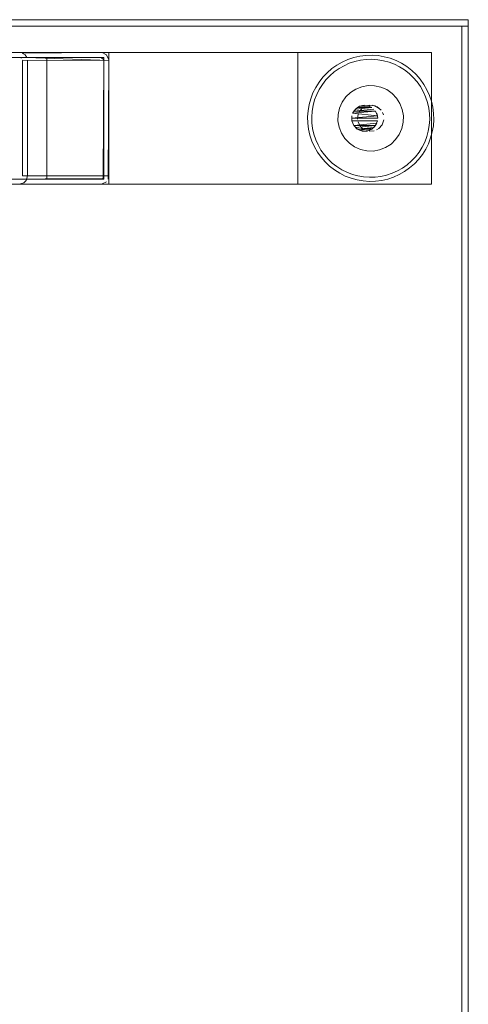
# Model space of a CAD drawing. Units: metres. Extents: x 1.2 to 12.7, y -6.6 to -1.
# Drawn here: x 8.2 to 8.3, y -3.1 to -2.8 of the extents above; entities that cross this region are included whole.
import ezdxf

# ---------------------------------------------------------------- set-up
doc = ezdxf.new("R2010")
doc.units = ezdxf.units.M
doc.header["$MEASUREMENT"] = 0

# ---------------------------------------------------------------- blocks, each defined once
blk = doc.blocks.new('86c900a9-fa85-46e3-a631-3501ab009dd7')
at = {"color": 18, "lineweight": 9, "true_color": 0x000000}
for p, q in [((8.17879, -2.81433), (8.13917, -2.81433)), ((8.17631, -2.81583), (8.14163, -2.81583)), ((8.15197, -2.81599), (8.15213, -2.81612)), ((8.15981, -2.81583), (8.17731, -2.81583)), ((8.1773, -2.81683), (8.17728, -2.81663)), ((8.25616, -2.83051), (8.25541, -2.83073)), ((8.26234, -2.83262), (8.26263, -2.83335)), ((8.25492, -2.83551), (8.2552, -2.83624)), ((8.26124, -2.83758), (8.26058, -2.838)), ((8.25954, -2.84442), (8.25758, -2.84438)), ((8.15243, -2.85203), (8.1773, -2.85203)), ((8.15395, -2.85203), (8.17877, -2.85203)), ((8.17686, -2.85286), (8.17701, -2.85274))]:
    blk.add_line(p, q, dxfattribs=at)
for points in [[(8.28858, -2.80433), (8.28858, -4.20433), (7.58832, -4.20433), (7.58832, -2.80433)], [(8.28858, -2.80433), (7.58832, -2.80433), (7.58832, -2.80633), (8.28858, -2.80633), (7.58832, -2.80633), (7.58832, -2.80433), (8.28858, -2.80433), (8.28858, -2.80633)], [(8.28658, -4.20233), (8.28658, -2.80633), (8.28658, -4.20233), (7.59032, -4.20233)], [(7.59032, -2.80633), (8.28658, -2.80633), (7.59032, -2.80633), (7.59032, -4.20233)], [(8.28658, -2.80633), (8.28858, -2.80633), (8.28858, -4.20233), (8.28658, -4.20233), (8.28858, -4.20233), (8.28858, -2.80633), (8.28658, -2.80633), (8.28658, -4.20233)], [(8.25528, -2.83247), (8.2563, -2.83128)], [(8.25497, -2.83319), (8.25478, -2.83474)], [(8.26276, -2.83412)], [(8.25772, -2.83835), (8.25913, -2.83776), (8.25769, -2.83835), (8.25616, -2.83835)], [(8.25753, -2.83823)], [(8.25985, -2.83828), (8.25829, -2.8384)]]:
    blk.add_lwpolyline(points, close=True, dxfattribs=at)
for points in [[(8.15141, -2.81433), (8.11565, -2.81433), (8.14163, -2.81433), (8.17631, -2.81433)], [(8.14065, -2.85303), (8.14065, -2.81583), (8.12314, -2.81583), (8.15981, -2.81583), (8.15981, -2.85303)], [(8.14065, -2.81583), (8.17731, -2.81583), (8.17731, -2.85303), (8.14065, -2.85303), (8.12314, -2.85303), (8.12314, -2.81583)], [(8.13917, -2.85453), (8.13917, -2.81433), (8.23649, -2.81433)], [(8.15197, -2.81599), (8.17631, -2.81583)], [(8.15213, -2.81612)], [(8.15321, -2.81506), (8.15234, -2.81451), (8.17631, -2.81433)], [(8.15377, -2.81591), (8.15321, -2.81506)], [(8.15377, -2.81591), (8.17877, -2.81683)], [(8.17728, -2.81663), (8.1765, -2.81585)], [(8.17873, -2.81634), (8.17805, -2.81506), (8.17679, -2.81438)], [(8.23649, -2.81433), (8.23649, -2.85453), (8.27733, -2.85453), (8.17879, -2.85453), (8.17879, -2.81433), (8.27733, -2.81433)], [(8.23649, -2.81433), (8.27733, -2.81433), (8.27733, -2.85453)], [(8.25006, -2.81725), (8.25178, -2.81648), (8.25358, -2.81588), (8.25542, -2.81547)], [(8.25918, -2.81518), (8.25729, -2.81523), (8.25542, -2.81547)], [(8.26822, -2.81764), (8.26652, -2.8168), (8.26476, -2.81612), (8.26293, -2.81563), (8.26107, -2.81531), (8.25918, -2.81518)], [(8.15241, -2.81665), (8.1773, -2.81683)], [(8.15243, -2.81683), (8.15243, -2.85203)], [(8.15395, -2.81683), (8.15395, -2.85203), (8.15354, -2.8534), (8.1528, -2.85412)], [(8.17701, -2.85274), (8.1773, -2.81683)], [(8.17859, -2.85299), (8.17877, -2.81683)], [(8.24544, -2.82052), (8.24687, -2.81928), (8.24841, -2.81819), (8.25006, -2.81725)], [(8.24631, -2.82143), (8.24765, -2.82027), (8.24909, -2.81925), (8.25062, -2.81838)], [(8.25062, -2.81838), (8.25224, -2.81765), (8.25391, -2.8171), (8.25564, -2.8167)], [(8.25564, -2.8167), (8.25739, -2.81648), (8.25916, -2.81643)], [(8.25916, -2.81643), (8.26092, -2.81656), (8.26266, -2.81685), (8.26437, -2.81732), (8.26602, -2.81795), (8.2676, -2.81874), (8.2691, -2.81968)], [(8.26822, -2.81764), (8.26982, -2.81865), (8.27131, -2.81981), (8.27268, -2.82111)], [(8.24198, -2.82499), (8.24299, -2.82339), (8.24414, -2.8219), (8.24544, -2.82052)], [(8.24402, -2.82411), (8.2451, -2.82271), (8.24631, -2.82143)], [(8.27293, -2.82331), (8.27178, -2.82198), (8.27049, -2.82076), (8.2691, -2.81968)], [(8.27595, -2.82572), (8.27502, -2.82408), (8.27392, -2.82253), (8.27268, -2.82111)], [(8.24198, -2.82499), (8.24113, -2.82668), (8.24046, -2.82845), (8.23996, -2.83027)], [(8.24143, -2.83929), (8.24104, -2.83756), (8.24082, -2.83581), (8.24077, -2.83404), (8.24089, -2.83228), (8.24119, -2.83054), (8.24165, -2.82884), (8.24229, -2.82719), (8.24308, -2.82561), (8.24402, -2.82411)], [(8.25424, -2.82549), (8.25607, -2.82478), (8.258, -2.82444)], [(8.26189, -2.8249), (8.25997, -2.82448), (8.258, -2.82444)], [(8.26771, -2.8299), (8.26666, -2.82824), (8.2653, -2.82682), (8.26369, -2.82569), (8.26189, -2.8249)], [(8.27651, -2.8313), (8.27611, -2.82957), (8.27555, -2.8279), (8.27483, -2.82629), (8.27396, -2.82475), (8.27293, -2.82331)], [(8.24878, -2.8352), (8.24882, -2.83323), (8.24924, -2.83132), (8.25003, -2.82952), (8.25116, -2.82791), (8.25258, -2.82655), (8.25424, -2.82549)], [(8.27595, -2.82572), (8.27673, -2.82744), (8.27732, -2.82924), (8.27774, -2.83108)], [(8.23951, -2.83402), (8.23964, -2.83213), (8.23996, -2.83027)], [(8.25916, -2.8311), (8.25472, -2.8311), (8.25361, -2.83221), (8.26027, -2.83221)], [(8.25769, -2.83051), (8.25916, -2.8311), (8.25408, -2.8316), (8.25538, -2.83073), (8.25691, -2.83043)], [(8.25772, -2.83051), (8.25541, -2.83073), (8.25847, -2.83073)], [(8.25847, -2.83044), (8.25696, -2.83086), (8.25847, -2.83044), (8.26002, -2.83063)], [(8.25916, -2.8311), (8.25772, -2.83051)], [(8.26192, -2.83196), (8.26073, -2.83094), (8.25925, -2.83046)], [(8.26002, -2.83063), (8.26138, -2.83139)], [(8.26771, -2.8299), (8.26843, -2.83173), (8.26877, -2.83366), (8.26873, -2.83563)], [(8.27651, -2.8313), (8.27673, -2.83305), (8.27678, -2.83482), (8.27665, -2.83658), (8.27636, -2.83832), (8.27589, -2.84002)], [(8.2779, -2.83673), (8.27803, -2.83484), (8.27798, -2.83295), (8.27774, -2.83108)], [(8.23951, -2.83402), (8.23956, -2.83591), (8.2398, -2.83778), (8.24022, -2.83962), (8.24082, -2.84142), (8.24159, -2.84314)], [(8.26027, -2.83221), (8.26083, -2.83365), (8.25294, -2.83443)], [(8.25294, -2.83443), (8.26091, -2.83443), (8.26064, -2.8329)], [(8.25324, -2.8329), (8.26087, -2.83365), (8.25294, -2.83443)], [(8.25358, -2.83665), (8.25298, -2.83521), (8.25298, -2.83365)], [(8.25408, -2.8316), (8.25324, -2.8329), (8.26027, -2.83221)], [(8.25974, -2.8316), (8.25361, -2.83221)], [(8.25225, -2.84204), (8.25089, -2.84062), (8.24983, -2.83896), (8.24912, -2.83713), (8.24878, -2.8352)], [(8.26064, -2.83596), (8.25361, -2.83665), (8.26023, -2.83665), (8.26083, -2.83521), (8.25302, -2.83521), (8.25361, -2.83665)], [(8.25472, -2.83776), (8.25358, -2.83665), (8.25468, -2.83776), (8.25613, -2.83835)], [(8.26064, -2.83596), (8.25977, -2.83726), (8.25472, -2.83776), (8.25916, -2.83776), (8.26027, -2.83665), (8.25411, -2.83726)], [(8.25492, -2.83551), (8.25563, -2.8369), (8.25681, -2.83792), (8.25563, -2.8369)], [(8.25974, -2.83726), (8.25541, -2.83813)], [(8.26083, -2.83521)], [(8.26226, -2.83639), (8.26124, -2.83758), (8.26226, -2.83639)], [(8.26226, -2.83639), (8.26275, -2.83491)], [(8.26873, -2.83563), (8.2683, -2.83754), (8.26751, -2.83934), (8.26638, -2.84095)], [(8.27556, -2.84387), (8.27641, -2.84218), (8.27708, -2.84041), (8.27758, -2.83859), (8.2779, -2.83673)], [(8.24705, -2.8481), (8.24577, -2.84688), (8.24461, -2.84555), (8.24359, -2.84411), (8.24271, -2.84257), (8.24199, -2.84096), (8.24143, -2.83929)], [(8.25769, -2.83835), (8.25613, -2.83835), (8.25847, -2.83813)], [(8.27245, -2.84615), (8.27353, -2.84475), (8.27447, -2.84325), (8.27526, -2.84167), (8.27589, -2.84002)], [(8.24362, -2.84633), (8.24253, -2.84478), (8.24159, -2.84314)], [(8.25758, -2.84438), (8.25566, -2.84396), (8.25386, -2.84317), (8.25225, -2.84204)], [(8.26638, -2.84095), (8.26497, -2.84231), (8.26331, -2.84337), (8.26148, -2.84408), (8.25954, -2.84442)], [(8.24362, -2.84633), (8.24486, -2.84775), (8.24623, -2.84905)], [(8.27245, -2.84615), (8.27123, -2.84743), (8.2699, -2.84859), (8.26845, -2.84961), (8.26692, -2.85048), (8.26531, -2.85121)], [(8.27067, -2.84958), (8.2721, -2.84834), (8.2734, -2.84696), (8.27456, -2.84547), (8.27556, -2.84387)], [(8.24623, -2.84905), (8.24773, -2.85021), (8.24933, -2.85122)], [(8.25153, -2.85091), (8.24994, -2.85012), (8.24845, -2.84918), (8.24705, -2.8481)], [(8.25461, -2.85323), (8.25279, -2.85274), (8.25102, -2.85206), (8.24933, -2.85122)], [(8.25839, -2.85243), (8.25662, -2.8523), (8.25488, -2.85201), (8.25318, -2.85154), (8.25153, -2.85091)], [(8.26531, -2.85121), (8.26363, -2.85176), (8.26191, -2.85216), (8.26015, -2.85238), (8.25839, -2.85243)], [(8.27067, -2.84958), (8.26913, -2.85067), (8.26749, -2.8516), (8.26576, -2.85238), (8.26397, -2.85297)], [(8.17731, -2.85303), (8.15981, -2.85303), (8.12314, -2.85303)], [(8.23649, -2.85453), (8.13917, -2.85453), (8.17879, -2.85453)], [(8.17686, -2.85286), (8.14163, -2.85303)], [(8.1528, -2.85412), (8.15141, -2.85453), (8.17631, -2.85453), (8.14163, -2.85453)], [(8.15159, -2.85301), (8.17631, -2.85303)], [(8.15226, -2.85258)], [(8.17805, -2.8538), (8.17679, -2.85448)], [(8.17859, -2.85299)], [(8.25461, -2.85323), (8.25647, -2.85355), (8.25836, -2.85368), (8.26025, -2.85363)], [(8.26025, -2.85363), (8.26213, -2.85339), (8.26397, -2.85297)]]:
    blk.add_lwpolyline(points, dxfattribs=at)
blk = doc.blocks.new('dc2d235b-eafb-4879-80b8-1f4509d5e33d')
blk.add_blockref('86c900a9-fa85-46e3-a631-3501ab009dd7', (0, 0))

msp = doc.modelspace()

# ---------------------------------------------------------------- block references
msp.add_blockref('dc2d235b-eafb-4879-80b8-1f4509d5e33d', (0, 0))

doc.saveas('drawing.dxf')
